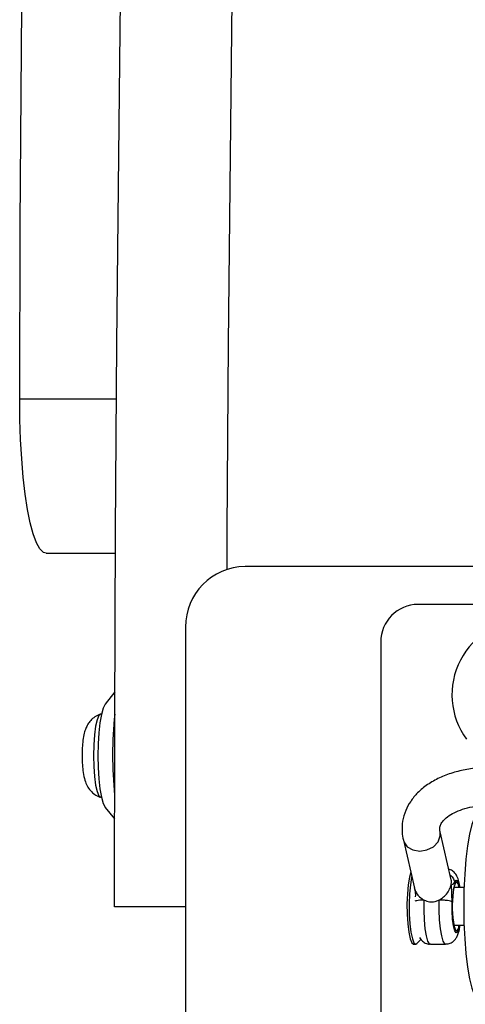
# Model space of a CAD drawing. Units: millimetres. Extents: x 15500 to 22933, y 23224 to 40737.
# Drawn here: x 18977 to 19036, y 26749 to 26879 of the extents above; entities that cross this region are included whole.
import ezdxf

# ---------------------------------------------------------------- set-up
doc = ezdxf.new("R2010")
doc.units = ezdxf.units.MM
doc.header["$LTSCALE"] = 200

msp = doc.modelspace()

# ---------------------------------------------------------------- linework, layer by layer
at = {"color": 1, "linetype": 'Continuous', "lineweight": 25}
for p, q in [((18989.52, 26829.13), (18976.7, 26829.13)), ((19032.38, 26771.28), (19032.36, 26771.81)), ((19034.21, 26764.52), (19034.24, 26764.45)), ((19034.25, 26759.46), (19034.21, 26759.37))]:
    msp.add_line(p, q, dxfattribs=at)
at = {"color": 7, "linetype": 'Continuous', "lineweight": 25}
for p, q in [((18980.21, 26808.71), (18989.39, 26808.71)), ((19058, 26806.95), (19006.54, 26806.95)), ((19057.24, 26801.95), (19029.42, 26801.95)), ((18998.66, 26798.95), (18998.66, 26724.95)), ((19024.49, 26796.95), (19024.49, 26726.95)), ((18989.3, 26790.35), (18988.02, 26788.75)), ((18987.53, 26787.41), (18987.42, 26787.41)), ((18987.42, 26776.41), (18987.53, 26776.41)), ((18988.02, 26775.07), (18989.25, 26773.53)), ((19033.82, 26765.49), (19032.36, 26771.84)), ((19027.49, 26770.71), (19028.95, 26764.36)), ((19035.52, 26764.45), (19034.2, 26764.45)), ((18998.66, 26761.9), (18989.24, 26761.9)), ((19034.2, 26759.45), (19035.52, 26759.45)), ((19028.84, 26756.95), (19029.13, 26756.95)), ((19029.29, 26757.03), (19029.81, 26757.57)), ((19031.09, 26756.95), (19033.06, 26756.95))]:
    msp.add_line(p, q, dxfattribs=at)
at = {"color": 7, "linetype": 'Continuous', "lineweight": 25, "flags": 128}
for points in [[(18976.7, 26829.13), (18976.78, 26852.25), (18976.92, 26875.36), (18977.12, 26898.46), (18977.39, 26921.54), (18977.73, 26944.58), (18978.13, 26967.6), (18978.59, 26990.57), (18979.12, 27013.5), (18979.71, 27036.37), (18980.37, 27059.19)], [(18989.24, 26761.9), (18989.29, 26786.78), (18989.4, 26811.65), (18989.58, 26836.5), (18989.81, 26861.34), (18990.11, 26886.16), (18990.47, 26910.95), (18990.9, 26935.71), (18991.38, 26960.43), (18991.93, 26985.1), (18992.54, 27009.73), (18993.21, 27034.31), (18993.94, 27058.83)], [(19004.15, 26806.57), (19004.17, 26811.65), (19004.35, 26836.5), (19004.59, 26861.34), (19004.89, 26886.16), (19005.25, 26910.95), (19005.67, 26935.71), (19006.15, 26960.43), (19006.7, 26985.1), (19007.31, 27009.73), (19007.98, 27034.31), (19008.71, 27058.83)], [(18980.21, 26808.71), (18979.83, 26808.83), (18979.37, 26809.3), (18978.92, 26810.12), (18978.5, 26811.28), (18978.1, 26812.75), (18977.75, 26814.52), (18977.44, 26816.54), (18977.17, 26818.78), (18976.97, 26821.21), (18976.82, 26823.77), (18976.73, 26826.43), (18976.7, 26829.13)], [(18988.02, 26788.75), (18988.01, 26788.73), (18987.75, 26788.22), (18987.52, 26787.38), (18987.33, 26786.27), (18987.18, 26784.94), (18987.09, 26783.47), (18987.06, 26781.91), (18987.09, 26780.35), (18987.18, 26778.87), (18987.33, 26777.54), (18987.52, 26776.44), (18987.75, 26775.6), (18988.01, 26775.08), (18988.02, 26775.07)], [(18987.42, 26787.41), (18987.18, 26787.22), (18986.95, 26786.67), (18986.75, 26785.8), (18986.6, 26784.66), (18986.5, 26783.33), (18986.47, 26781.91), (18986.5, 26780.48), (18986.6, 26779.16), (18986.75, 26778.02), (18986.95, 26777.15), (18987.18, 26776.6), (18987.42, 26776.41)], [(19037.65, 26774.45), (19037.27, 26774.26), (19036.9, 26773.7), (19036.56, 26772.78), (19036.25, 26771.53), (19035.98, 26769.99), (19035.77, 26768.2), (19035.61, 26766.23), (19035.51, 26764.12), (19035.48, 26761.95), (19035.51, 26759.78), (19035.61, 26757.68), (19035.77, 26755.7), (19035.98, 26753.92), (19036.25, 26752.38), (19036.56, 26751.13), (19036.9, 26750.21), (19037.27, 26749.64), (19037.65, 26749.45)], [(19028.47, 26766.47), (19028.29, 26765.82), (19028.13, 26764.82), (19028.02, 26763.61), (19027.97, 26762.28), (19027.99, 26760.92), (19028.07, 26759.64), (19028.2, 26758.53), (19028.39, 26757.67), (19028.61, 26757.13), (19028.84, 26756.95)], [(19028.6, 26765.89), (19028.58, 26765.82), (19028.42, 26764.82), (19028.31, 26763.61), (19028.27, 26762.28), (19028.28, 26760.92), (19028.36, 26759.64), (19028.5, 26758.53), (19028.68, 26757.67), (19028.9, 26757.13), (19029.14, 26756.95), (19029.29, 26757.03)]]:
    msp.add_lwpolyline(points, dxfattribs=at)
at = {"color": 1, "linetype": 'Continuous', "lineweight": 25, "flags": 128}
for points in [[(19027.49, 26770.71), (19027.55, 26770.51), (19028, 26769.86), (19028.74, 26769.43), (19029.66, 26769.28), (19030.62, 26769.43), (19031.48, 26769.86), (19032.1, 26770.51), (19032.38, 26771.28)], [(19034.9, 26764.45), (19034.75, 26764.95), (19034.57, 26765.2), (19034.39, 26765.09), (19034.22, 26764.64), (19034.09, 26763.91)], [(19034.27, 26765.1), (19034.47, 26765.43), (19034.67, 26765.37), (19034.85, 26764.94), (19034.96, 26764.45)], [(19031.09, 26756.95), (19030.97, 26757), (19030.75, 26757.36), (19030.55, 26758.04), (19030.39, 26759), (19030.28, 26760.17), (19030.23, 26761.46), (19030.23, 26762.79)], [(19032.2, 26762.79), (19032.2, 26761.46), (19032.25, 26760.17), (19032.36, 26759), (19032.52, 26758.04), (19032.72, 26757.36), (19032.94, 26757), (19033.06, 26756.95)], [(19034.96, 26759.45), (19034.88, 26759.05), (19034.69, 26758.57), (19034.49, 26758.46), (19034.3, 26758.74), (19034.13, 26759.37), (19034, 26760.28), (19033.94, 26761.38), (19033.94, 26762.54)], [(19034.21, 26759.29), (19034.24, 26759.2), (19034.41, 26758.79), (19034.59, 26758.72), (19034.77, 26759), (19034.9, 26759.45)]]:
    msp.add_lwpolyline(points, dxfattribs=at)
at = {"color": 7, "linetype": 'Continuous', "lineweight": 25}
for centre, radius, start, end in [((19006.6, 26799.01), 7.94, 90.4419, 180.4352), ((19029.46, 26796.99), 4.96, 90.4419, 180.4352), ((19043.81, 26789.99), 9.89, 24.2245, 216.6076), ((19040.82, 26781.9), 51.82, 173.9004, 185.7771), ((19048.35, 26761.99), 14.39, 172.347, 190.7948)]:
    msp.add_arc(centre, radius, start, end, dxfattribs=at)
for points, knots in [([(18987.35, 26787.39), (18987.1, 26787.29), (18986.64, 26787.09), (18986.09, 26786.6), (18985.7, 26786.07), (18985.42, 26785.49), (18985.22, 26784.81), (18985.07, 26783.99), (18984.98, 26782.94), (18984.95, 26781.82), (18984.99, 26780.69), (18985.1, 26779.62), (18985.28, 26778.74), (18985.58, 26777.95), (18986.03, 26777.28), (18986.6, 26776.74), (18987.09, 26776.54), (18987.33, 26776.44)], [0, 0, 0, 0, 0.0571595, 0.1096159, 0.1589697, 0.2088721, 0.2661147, 0.3490133, 0.4269617, 0.5079394, 0.5870544, 0.6683773, 0.7602467, 0.8282953, 0.8859206, 0.9433785, 1, 1, 1, 1]), ([(19051.44, 26776.05), (19051.28, 26776.21), (19050.72, 26776.78), (19049.5, 26777.62), (19047.83, 26778.54), (19045.98, 26779.29), (19044.02, 26779.86), (19041.98, 26780.24), (19039.92, 26780.41), (19037.87, 26780.38), (19035.88, 26780.13), (19033.99, 26779.68), (19032.23, 26779.01), (19030.67, 26778.12), (19029.39, 26777.07), (19028.43, 26775.9), (19027.74, 26774.63), (19027.35, 26773.26), (19027.27, 26771.91), (19027.42, 26771.08), (19027.49, 26770.71)], [0, 0, 0, 0, 0.023268, 0.082585, 0.142568, 0.202498, 0.262242, 0.321853, 0.381466, 0.44122, 0.501261, 0.56176, 0.62283, 0.684398, 0.745674, 0.798881, 0.850316, 0.905335, 0.958665, 1, 1, 1, 1]), ([(19032.36, 26771.84), (19032.34, 26771.92), (19032.29, 26772.2), (19032.33, 26772.55), (19032.54, 26773.02), (19032.98, 26773.56), (19033.7, 26774.11), (19034.71, 26774.62), (19035.94, 26775.03), (19037.36, 26775.3), (19038.91, 26775.41), (19040.54, 26775.36), (19042.18, 26775.14), (19043.77, 26774.75), (19045.23, 26774.22), (19046.51, 26773.59), (19047.18, 26773.11), (19047.5, 26772.88)], [0, 0, 0, 0, 0.033886, 0.117462, 0.189464, 0.254488, 0.324075, 0.390958, 0.457639, 0.52484, 0.592765, 0.661265, 0.730076, 0.798891, 0.86731, 0.935043, 1, 1, 1, 1]), ([(19035, 26764.45), (19034.95, 26764.73), (19034.86, 26765.28), (19034.65, 26765.9), (19034.28, 26766.45), (19033.85, 26766.79), (19033.58, 26766.85), (19033.51, 26766.86)], [0, 0, 0, 0, 0.2777798, 0.5512199, 0.7717724, 0.938806, 1, 1, 1, 1]), ([(19028.94, 26764.4), (19028.97, 26764.28), (19029.01, 26764.08), (19029.08, 26763.77), (19029.09, 26763.53), (19029.08, 26763.36), (19029.07, 26763.25), (19029.06, 26763.21)], [0, 0, 0, 0, 0.292863, 0.51736, 0.702474, 0.875657, 1, 1, 1, 1]), ([(19028.96, 26764.36), (19029.03, 26764.15), (19029.17, 26763.73), (19029.62, 26763.17), (19030.03, 26762.92), (19030.23, 26762.79)], [0, 0, 0, 0, 0.342362, 0.667271, 1, 1, 1, 1]), ([(19032.2, 26762.79), (19032.42, 26762.92), (19032.84, 26763.17), (19033.35, 26763.74), (19033.71, 26764.36), (19033.8, 26764.77), (19033.84, 26764.96)], [0, 0, 0, 0, 0.25225, 0.4985716, 0.7651501, 1, 1, 1, 1]), ([(19033.84, 26764.96), (19033.87, 26765.15), (19033.89, 26765.34), (19033.82, 26765.48), (19033.82, 26765.49)], [0, 0, 0, 0, 0.970892, 1, 1, 1, 1]), ([(19033.84, 26764.96), (19033.92, 26764.9), (19034.07, 26764.8), (19034.21, 26765.01), (19034.27, 26765.1)], [0, 0, 0, 0, 0.561896, 1, 1, 1, 1]), ([(19033.94, 26762.54), (19033.93, 26763.01), (19033.92, 26763.84), (19033.87, 26764.61), (19033.84, 26764.96)], [0, 0, 0, 0, 0.557922, 1, 1, 1, 1]), ([(19034.13, 26764.15), (19034.17, 26764.32), (19034.23, 26764.63), (19034.32, 26764.82), (19034.31, 26764.81), (19034.31, 26764.81)], [0, 0, 0, 0, 0.503308, 0.886272, 1, 1, 1, 1]), ([(19030.23, 26762.79), (19030.47, 26762.7), (19030.93, 26762.52), (19031.63, 26762.56), (19032.03, 26762.72), (19032.2, 26762.79)], [0, 0, 0, 0, 0.365931, 0.732717, 1, 1, 1, 1]), ([(19033.06, 26756.98), (19033.18, 26756.98), (19033.5, 26756.97), (19033.95, 26757.19), (19034.33, 26757.52), (19034.59, 26757.92), (19034.79, 26758.42), (19034.92, 26758.9), (19034.98, 26759.33), (19034.99, 26759.45)], [0, 0, 0, 0, 0.089312, 0.228933, 0.354078, 0.485866, 0.651132, 0.898232, 1, 1, 1, 1]), ([(19034.31, 26759.09), (19034.31, 26759.09), (19034.31, 26759.09), (19034.26, 26759.21), (19034.21, 26759.38), (19034.19, 26759.47)], [0, 0, 0, 0, 0.171407, 0.569694, 1, 1, 1, 1]), ([(19029.65, 26757.83), (19029.71, 26757.73), (19029.84, 26757.5), (19030.24, 26757.16), (19030.71, 26756.95), (19031.01, 26756.97), (19031.09, 26756.98)], [0, 0, 0, 0, 0.220156, 0.539152, 0.864891, 1, 1, 1, 1])]:
    msp.add_open_spline(points, degree=3, knots=knots, dxfattribs=at)
at = {"color": 1, "linetype": 'Continuous', "lineweight": 25}
msp.add_open_spline([(19033.68, 26766.1), (19033.71, 26766.09), (19033.9, 26765.98), (19034.16, 26765.62), (19034.23, 26765.28), (19034.27, 26765.1)], degree=3, knots=[0, 0, 0, 0, 0.071761, 0.535881, 1, 1, 1, 1], dxfattribs=at)
msp.add_open_spline([(19030.23, 26762.79), (19030.05, 26762.79), (19029.67, 26762.78), (19029.22, 26762.72), (19029.09, 26762.66), (19029.03, 26762.64)], degree=3, dxfattribs=at)
at = {"color": 7, "linetype": 'Continuous', "lineweight": 25}
msp.add_open_spline([(19033.94, 26762.54), (19033.88, 26762.57), (19033.77, 26762.64), (19033.34, 26762.72), (19032.8, 26762.78), (19032.4, 26762.79), (19032.2, 26762.79)], degree=3, dxfattribs=at)

doc.saveas('drawing.dxf')
